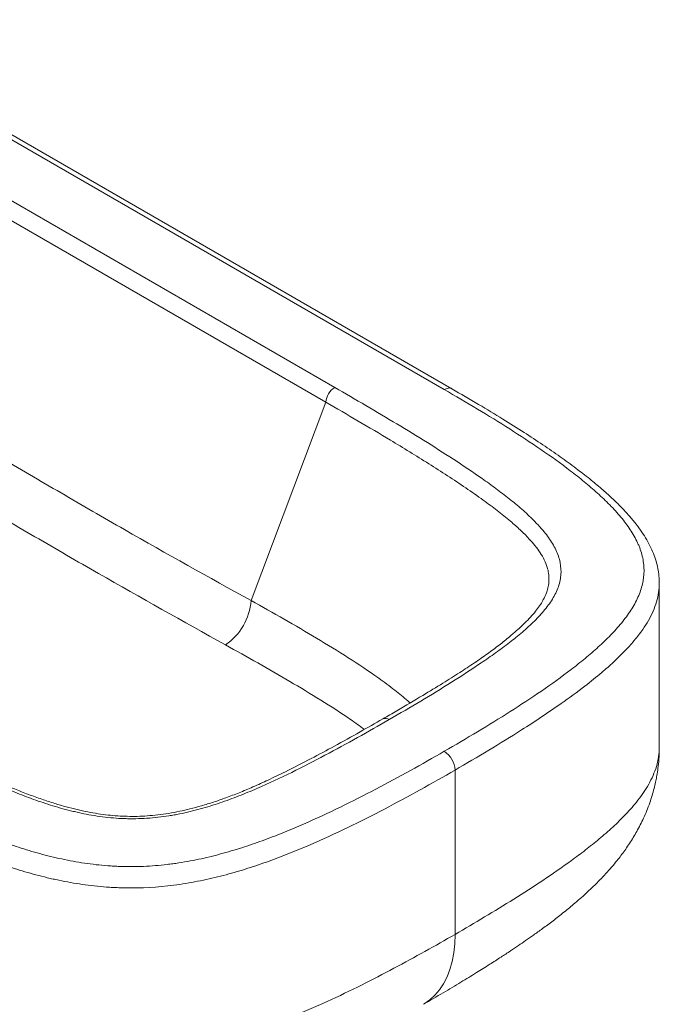
# Model space of a CAD drawing. Units: inches. Extents: x 107 to 459, y 222 to 534.
# Drawn here: x 408 to 459, y 262 to 340 of the extents above; entities that cross this region are included whole.
import ezdxf

# ---------------------------------------------------------------- set-up
doc = ezdxf.new("R2010")
doc.units = ezdxf.units.IN
doc.header["$MEASUREMENT"] = 0
doc.layers.add('1', color=7, linetype='Continuous')

# ---------------------------------------------------------------- blocks, each defined once
blk = doc.blocks.new('block 43')
at = {"layer": '1', "color": 7, "lineweight": 9, "true_color": 0xffffff}
blk.add_open_spline([(436.947, 284.953), (436.349, 284.609), (435.752, 284.264), (435.15, 283.923), (434.476, 283.541), (433.796, 283.163), (433.11, 282.789), (432.5, 282.457), (431.885, 282.127), (431.263, 281.802), (430.592, 281.451), (429.913, 281.105), (429.226, 280.765), (428.774, 280.541), (428.319, 280.319), (427.857, 280.103), (427.462, 279.917), (427.061, 279.734), (426.654, 279.557), (426.292, 279.398), (425.924, 279.244), (425.551, 279.094), (425.211, 278.957), (424.866, 278.824), (424.515, 278.697), (424.19, 278.578), (423.861, 278.464), (423.526, 278.354), (423.211, 278.251), (422.892, 278.153), (422.569, 278.059), (422.269, 277.972), (421.966, 277.89), (421.659, 277.813), (421.392, 277.746), (421.121, 277.683), (420.848, 277.626), (420.557, 277.565), (420.263, 277.51), (419.965, 277.461), (419.682, 277.415), (419.396, 277.374), (419.107, 277.341), (418.832, 277.308), (418.554, 277.282), (418.275, 277.262), (418.008, 277.243), (417.739, 277.231), (417.47, 277.224), (417.21, 277.218), (416.949, 277.218), (416.689, 277.225), (416.435, 277.231), (416.182, 277.243), (415.93, 277.26), (415.673, 277.278), (415.417, 277.301), (415.162, 277.329), (414.897, 277.359), (414.634, 277.394), (414.373, 277.434), (414.099, 277.476), (413.828, 277.524), (413.56, 277.576), (413.276, 277.631), (412.996, 277.692), (412.719, 277.757), (412.426, 277.826), (412.136, 277.901), (411.85, 277.979), (411.542, 278.063), (411.238, 278.152), (410.938, 278.245), (410.589, 278.352), (410.246, 278.464), (409.907, 278.58), (409.548, 278.703), (409.195, 278.831), (408.847, 278.963), (408.473, 279.105), (408.105, 279.251), (407.741, 279.401), (407.345, 279.564), (406.954, 279.732), (406.568, 279.904), (406.138, 280.095), (405.713, 280.29), (405.292, 280.489), (404.805, 280.718), (404.323, 280.952), (403.844, 281.187), (403.243, 281.483), (402.646, 281.781), (402.055, 282.083), (401.347, 282.444), (400.646, 282.809), (399.951, 283.179), (399.219, 283.568), (398.492, 283.961), (397.771, 284.357), (396.97, 284.797), (396.176, 285.241), (395.385, 285.688), (394.473, 286.203), (393.566, 286.721), (392.665, 287.243), (392.552, 287.309), (392.439, 287.374), (392.326, 287.44)], degree=3, knots=[0, 0, 0, 0, 1, 1, 1, 2, 2, 2, 3, 3, 3, 4, 4, 4, 5, 5, 5, 6, 6, 6, 7, 7, 7, 8, 8, 8, 9, 9, 9, 10, 10, 10, 11, 11, 11, 12, 12, 12, 13, 13, 13, 14, 14, 14, 15, 15, 15, 16, 16, 16, 17, 17, 17, 18, 18, 18, 19, 19, 19, 20, 20, 20, 21, 21, 21, 22, 22, 22, 23, 23, 23, 24, 24, 24, 25, 25, 25, 26, 26, 26, 27, 27, 27, 28, 28, 28, 29, 29, 29, 30, 30, 30, 31, 31, 31, 32, 32, 32, 33, 33, 33, 34, 34, 34, 35, 35, 35, 36, 36, 36, 36], dxfattribs=at)
blk = doc.blocks.new('block 45')
at = {"layer": '1', "color": 7, "lineweight": 9, "true_color": 0xffffff}
blk.add_lwpolyline([(458.875, 282.707), (458.875, 295.737)], dxfattribs=at)
blk = doc.blocks.new('block 46')
at = {"layer": '1', "color": 7, "lineweight": 9, "true_color": 0xffffff}
blk.add_open_spline([(458.867, 295.735), (458.868, 295.872), (458.868, 296.009), (458.861, 296.146), (458.85, 296.344), (458.824, 296.541), (458.789, 296.736), (458.754, 296.933), (458.71, 297.128), (458.658, 297.32), (458.603, 297.521), (458.538, 297.72), (458.465, 297.916), (458.388, 298.121), (458.302, 298.323), (458.207, 298.522), (458.108, 298.731), (458, 298.937), (457.883, 299.14), (457.76, 299.354), (457.629, 299.563), (457.489, 299.77), (457.342, 299.987), (457.186, 300.201), (457.023, 300.411), (456.852, 300.63), (456.673, 300.846), (456.487, 301.058), (456.281, 301.293), (456.067, 301.524), (455.845, 301.752), (455.61, 301.993), (455.367, 302.23), (455.117, 302.464), (454.849, 302.715), (454.573, 302.961), (454.291, 303.204), (453.985, 303.467), (453.672, 303.726), (453.354, 303.982), (453.002, 304.265), (452.643, 304.544), (452.278, 304.819), (451.863, 305.133), (451.44, 305.442), (451.011, 305.747), (450.564, 306.065), (450.109, 306.379), (449.649, 306.689), (449.155, 307.021), (448.654, 307.35), (448.147, 307.675), (447.594, 308.03), (447.034, 308.381), (446.469, 308.729), (445.835, 309.119), (445.195, 309.506), (444.55, 309.889), (443.848, 310.307), (443.14, 310.721), (442.433, 311.135)], degree=3, knots=[0, 0, 0, 0, 1, 1, 1, 2, 2, 2, 3, 3, 3, 4, 4, 4, 5, 5, 5, 6, 6, 6, 7, 7, 7, 8, 8, 8, 9, 9, 9, 10, 10, 10, 11, 11, 11, 12, 12, 12, 13, 13, 13, 14, 14, 14, 15, 15, 15, 16, 16, 16, 17, 17, 17, 18, 18, 18, 19, 19, 19, 20, 20, 20, 20], dxfattribs=at)
blk = doc.blocks.new('block 47')
at = {"layer": '1', "color": 7, "lineweight": 9, "true_color": 0xffffff}
blk.add_open_spline([(449.706, 294.476), (449.685, 294.432), (449.664, 294.388), (449.641, 294.343), (449.57, 294.206), (449.48, 294.066), (449.383, 293.926), (449.283, 293.78), (449.176, 293.635), (449.06, 293.49), (448.938, 293.336), (448.806, 293.183), (448.667, 293.03), (448.518, 292.867), (448.361, 292.706), (448.196, 292.544), (448.018, 292.37), (447.831, 292.196), (447.639, 292.023), (447.432, 291.838), (447.219, 291.653), (447.001, 291.471), (446.732, 291.246), (446.455, 291.024), (446.17, 290.804), (445.871, 290.573), (445.563, 290.344), (445.249, 290.117), (444.912, 289.875), (444.567, 289.635), (444.217, 289.397), (443.835, 289.138), (443.446, 288.882), (443.051, 288.629), (442.611, 288.345), (442.164, 288.065), (441.713, 287.787), (441.188, 287.463), (440.657, 287.141), (440.124, 286.82), (439.444, 286.411), (438.762, 286.003), (438.072, 285.6), (437.7, 285.382), (437.326, 285.165), (436.951, 284.948)], degree=3, knots=[0, 0, 0, 0, 1, 1, 1, 2, 2, 2, 3, 3, 3, 4, 4, 4, 5, 5, 5, 6, 6, 6, 7, 7, 7, 8, 8, 8, 9, 9, 9, 10, 10, 10, 11, 11, 11, 12, 12, 12, 13, 13, 13, 14, 14, 14, 15, 15, 15, 15], dxfattribs=at)
blk = doc.blocks.new('block 49')
at = {"layer": '1', "color": 7, "lineweight": 9, "true_color": 0xffffff}
blk.add_open_spline([(440.168, 262.317), (440.695, 262.623), (441.222, 262.929), (441.746, 263.238), (442.216, 263.516), (442.684, 263.795), (443.149, 264.076), (443.56, 264.326), (443.97, 264.576), (444.378, 264.829), (444.732, 265.049), (445.085, 265.27), (445.436, 265.493), (445.733, 265.682), (446.03, 265.872), (446.326, 266.065), (446.573, 266.225), (446.819, 266.387), (447.065, 266.55), (447.281, 266.694), (447.496, 266.839), (447.711, 266.984), (447.898, 267.111), (448.085, 267.239), (448.271, 267.368), (448.479, 267.512), (448.687, 267.658), (448.896, 267.806), (449.136, 267.976), (449.376, 268.149), (449.615, 268.323), (449.894, 268.527), (450.17, 268.734), (450.446, 268.944), (450.738, 269.166), (451.028, 269.393), (451.316, 269.624), (451.607, 269.858), (451.897, 270.096), (452.183, 270.34), (452.359, 270.49), (452.533, 270.641), (452.707, 270.795), (452.864, 270.936), (453.022, 271.078), (453.179, 271.224), (453.331, 271.365), (453.484, 271.509), (453.636, 271.656), (453.824, 271.838), (454.011, 272.026), (454.196, 272.216), (454.421, 272.448), (454.641, 272.685), (454.856, 272.926), (455.014, 273.104), (455.17, 273.285), (455.323, 273.469), (455.444, 273.615), (455.564, 273.764), (455.683, 273.917), (455.784, 274.046), (455.884, 274.179), (455.983, 274.313), (456.086, 274.453), (456.187, 274.595), (456.287, 274.739), (456.391, 274.89), (456.493, 275.042), (456.592, 275.197), (456.791, 275.506), (456.98, 275.824), (457.159, 276.15), (457.35, 276.5), (457.529, 276.86), (457.693, 277.227), (457.87, 277.625), (458.029, 278.032), (458.169, 278.446), (458.233, 278.635), (458.292, 278.825), (458.348, 279.016), (458.4, 279.196), (458.449, 279.378), (458.494, 279.56), (458.533, 279.721), (458.569, 279.882), (458.603, 280.044), (458.632, 280.186), (458.659, 280.328), (458.684, 280.471), (458.715, 280.652), (458.742, 280.834), (458.766, 281.016), (458.798, 281.264), (458.824, 281.513), (458.841, 281.762), (458.862, 282.077), (458.869, 282.392), (458.875, 282.707)], degree=3, knots=[0, 0, 0, 0, 1, 1, 1, 2, 2, 2, 3, 3, 3, 4, 4, 4, 5, 5, 5, 6, 6, 6, 7, 7, 7, 8, 8, 8, 9, 9, 9, 10, 10, 10, 11, 11, 11, 12, 12, 12, 13, 13, 13, 14, 14, 14, 15, 15, 15, 16, 16, 16, 17, 17, 17, 18, 18, 18, 19, 19, 19, 20, 20, 20, 21, 21, 21, 22, 22, 22, 23, 23, 23, 24, 24, 24, 25, 25, 25, 26, 26, 26, 27, 27, 27, 28, 28, 28, 29, 29, 29, 30, 30, 30, 31, 31, 31, 32, 32, 32, 33, 33, 33, 33], dxfattribs=at)
blk = doc.blocks.new('block 53')
at = {"layer": '1', "color": 7, "lineweight": 9, "true_color": 0xffffff}
blk.add_lwpolyline([(442.428, 311.133), (391.724, 340.404)], dxfattribs=at)
blk = doc.blocks.new('block 72')
at = {"layer": '1', "color": 7, "lineweight": 9, "true_color": 0xffffff}
blk.add_open_spline([(442.679, 280.895), (441.764, 280.367), (440.841, 279.844), (439.909, 279.328), (438.976, 278.812), (438.034, 278.303), (437.078, 277.803), (436.121, 277.303), (435.152, 276.813), (434.164, 276.335), (433.176, 275.858), (432.17, 275.393), (431.136, 274.947), (430.619, 274.724), (430.095, 274.506), (429.563, 274.293), (429.031, 274.081), (428.49, 273.874), (427.939, 273.675), (427.663, 273.575), (427.385, 273.478), (427.104, 273.382), (426.823, 273.286), (426.539, 273.193), (426.254, 273.102), (425.683, 272.921), (425.104, 272.75), (424.516, 272.593), (423.927, 272.435), (423.329, 272.291), (422.719, 272.163), (422.414, 272.099), (422.106, 272.039), (421.794, 271.983), (421.483, 271.928), (421.168, 271.876), (420.85, 271.83), (419.578, 271.645), (418.294, 271.547), (416.995, 271.545), (416.67, 271.545), (416.344, 271.551), (416.018, 271.563), (415.855, 271.569), (415.691, 271.576), (415.527, 271.585), (415.364, 271.594), (415.202, 271.605), (415.039, 271.616), (414.391, 271.664), (413.753, 271.735), (413.123, 271.825), (412.494, 271.916), (411.873, 272.027), (411.259, 272.155), (411.106, 272.187), (410.953, 272.22), (410.8, 272.254), (410.648, 272.288), (410.495, 272.324), (410.344, 272.36), (410.042, 272.432), (409.744, 272.507), (409.449, 272.586), (408.859, 272.743), (408.283, 272.913), (407.717, 273.092), (407.151, 273.271), (406.596, 273.46), (406.05, 273.657), (404.957, 274.051), (403.899, 274.476), (402.863, 274.921), (402.345, 275.144), (401.833, 275.372), (401.326, 275.605), (400.819, 275.837), (400.316, 276.074), (399.818, 276.314), (398.823, 276.795), (397.847, 277.288), (396.885, 277.791), (395.923, 278.293), (394.976, 278.805), (394.04, 279.323), (393.103, 279.841), (392.178, 280.366), (391.261, 280.895)], degree=3, knots=[0, 0, 0, 0, 1, 1, 1, 2, 2, 2, 3, 3, 3, 4, 4, 4, 5, 5, 5, 6, 6, 6, 7, 7, 7, 8, 8, 8, 9, 9, 9, 10, 10, 10, 11, 11, 11, 12, 12, 12, 13, 13, 13, 14, 14, 14, 15, 15, 15, 16, 16, 16, 17, 17, 17, 18, 18, 18, 19, 19, 19, 20, 20, 20, 21, 21, 21, 22, 22, 22, 23, 23, 23, 24, 24, 24, 25, 25, 25, 26, 26, 26, 27, 27, 27, 28, 28, 28, 29, 29, 29, 29], dxfattribs=at)
blk = doc.blocks.new('block 74')
at = {"layer": '1', "color": 7, "lineweight": 9, "true_color": 0xffffff}
blk.add_open_spline([(392.118, 282.38), (393.008, 281.866), (393.905, 281.357), (394.813, 280.854), (395.721, 280.351), (396.638, 279.855), (397.569, 279.367), (398.5, 278.879), (399.443, 278.4), (400.406, 277.933), (401.368, 277.465), (402.348, 277.01), (403.356, 276.572), (403.86, 276.353), (404.37, 276.138), (404.886, 275.93), (405.402, 275.722), (405.925, 275.52), (406.455, 275.326), (406.985, 275.132), (407.523, 274.946), (408.07, 274.768), (408.618, 274.591), (409.175, 274.424), (409.744, 274.268), (410.029, 274.19), (410.317, 274.115), (410.608, 274.044), (410.899, 273.973), (411.194, 273.905), (411.49, 273.841), (412.083, 273.713), (412.683, 273.603), (413.291, 273.512), (413.9, 273.421), (414.517, 273.351), (415.144, 273.304), (415.301, 273.292), (415.458, 273.282), (415.616, 273.273), (415.774, 273.264), (415.933, 273.256), (416.091, 273.251), (416.407, 273.239), (416.723, 273.234), (417.037, 273.235), (417.666, 273.236), (418.291, 273.263), (418.913, 273.313), (419.223, 273.338), (419.533, 273.368), (419.842, 273.405), (419.997, 273.423), (420.151, 273.442), (420.305, 273.463), (420.459, 273.484), (420.614, 273.506), (420.767, 273.53), (421.38, 273.624), (421.979, 273.737), (422.566, 273.866), (423.154, 273.995), (423.73, 274.139), (424.296, 274.296), (424.863, 274.453), (425.42, 274.622), (425.97, 274.801), (426.244, 274.891), (426.518, 274.983), (426.788, 275.077), (427.058, 275.171), (427.325, 275.267), (427.59, 275.365), (428.12, 275.561), (428.64, 275.763), (429.152, 275.97), (429.665, 276.178), (430.169, 276.391), (430.667, 276.608), (431.664, 277.043), (432.635, 277.495), (433.589, 277.959), (434.543, 278.424), (435.479, 278.9), (436.403, 279.384), (437.327, 279.869), (438.239, 280.362), (439.141, 280.862), (440.043, 281.362), (440.936, 281.868), (441.822, 282.38)], degree=3, knots=[0, 0, 0, 0, 1, 1, 1, 2, 2, 2, 3, 3, 3, 4, 4, 4, 5, 5, 5, 6, 6, 6, 7, 7, 7, 8, 8, 8, 9, 9, 9, 10, 10, 10, 11, 11, 11, 12, 12, 12, 13, 13, 13, 14, 14, 14, 15, 15, 15, 16, 16, 16, 17, 17, 17, 18, 18, 18, 19, 19, 19, 20, 20, 20, 21, 21, 21, 22, 22, 22, 23, 23, 23, 24, 24, 24, 25, 25, 25, 26, 26, 26, 27, 27, 27, 28, 28, 28, 29, 29, 29, 30, 30, 30, 30], dxfattribs=at)
blk = doc.blocks.new('block 75')
at = {"layer": '1', "color": 7, "lineweight": 9, "true_color": 0xffffff}
blk.add_open_spline([(442.679, 280.895), (442.651, 281.5), (442.331, 282.054), (441.822, 282.38)], degree=3, dxfattribs=at)
blk = doc.blocks.new('block 76')
at = {"layer": '1', "color": 7, "lineweight": 9, "true_color": 0xffffff}
blk.add_open_spline([(442.679, 267.866), (441.895, 267.413), (441.101, 266.962), (440.295, 266.513), (439.488, 266.064), (438.669, 265.617), (437.833, 265.172), (436.996, 264.727), (436.143, 264.285), (435.264, 263.846), (434.384, 263.407), (433.48, 262.971), (432.538, 262.54), (432.066, 262.325), (431.585, 262.111), (431.091, 261.898), (430.598, 261.686), (430.091, 261.475), (429.568, 261.266), (429.046, 261.057), (428.506, 260.851), (427.945, 260.648), (427.384, 260.445), (426.8, 260.245), (426.186, 260.051), (425.573, 259.857), (424.928, 259.669), (424.243, 259.491), (423.901, 259.403), (423.548, 259.317), (423.184, 259.235), (422.82, 259.153), (422.445, 259.074), (422.058, 259.002), (421.671, 258.929), (421.273, 258.862), (420.863, 258.802), (420.454, 258.743), (420.034, 258.691), (419.605, 258.648), (419.177, 258.605), (418.741, 258.572), (418.3, 258.55), (417.859, 258.527), (417.415, 258.516), (416.97, 258.516), (416.525, 258.516), (416.08, 258.527), (415.639, 258.55), (415.199, 258.572), (414.762, 258.605), (414.334, 258.648), (413.906, 258.691), (413.485, 258.743), (413.076, 258.802), (412.667, 258.862), (412.268, 258.929), (411.881, 259.002), (411.494, 259.074), (411.119, 259.153), (410.755, 259.235), (410.391, 259.317), (410.038, 259.403), (409.696, 259.491), (409.011, 259.669), (408.367, 259.857), (407.753, 260.051), (407.139, 260.245), (406.556, 260.445), (405.994, 260.648), (405.433, 260.851), (404.894, 261.057), (404.371, 261.266), (403.848, 261.475), (403.342, 261.686), (402.848, 261.898), (402.354, 262.111), (401.873, 262.325), (401.402, 262.54), (400.459, 262.971), (399.555, 263.407), (398.676, 263.846), (397.797, 264.285), (396.943, 264.727), (396.106, 265.172), (395.27, 265.617), (394.451, 266.064), (393.645, 266.513), (392.838, 266.962), (392.045, 267.413), (391.261, 267.866)], degree=3, knots=[0, 0, 0, 0, 1, 1, 1, 2, 2, 2, 3, 3, 3, 4, 4, 4, 5, 5, 5, 6, 6, 6, 7, 7, 7, 8, 8, 8, 9, 9, 9, 10, 10, 10, 11, 11, 11, 12, 12, 12, 13, 13, 13, 14, 14, 14, 15, 15, 15, 16, 16, 16, 17, 17, 17, 18, 18, 18, 19, 19, 19, 20, 20, 20, 21, 21, 21, 22, 22, 22, 23, 23, 23, 24, 24, 24, 25, 25, 25, 26, 26, 26, 27, 27, 27, 28, 28, 28, 29, 29, 29, 30, 30, 30, 30], dxfattribs=at)
blk = doc.blocks.new('block 78')
at = {"layer": '1', "color": 7, "lineweight": 9, "true_color": 0xffffff}
blk.add_lwpolyline([(442.679, 267.866), (442.679, 280.895)], dxfattribs=at)
blk = doc.blocks.new('block 80')
at = {"layer": '1', "color": 7, "lineweight": 9, "true_color": 0xffffff}
blk.add_open_spline([(441.822, 282.38), (442.712, 282.894), (443.594, 283.412), (444.465, 283.936), (445.336, 284.46), (446.196, 284.989), (447.04, 285.527), (447.885, 286.064), (448.716, 286.609), (449.525, 287.164), (450.335, 287.72), (451.124, 288.286), (451.882, 288.867), (452.262, 289.158), (452.633, 289.453), (452.993, 289.751), (453.354, 290.049), (453.704, 290.35), (454.04, 290.656), (454.376, 290.963), (454.7, 291.273), (455.006, 291.589), (455.313, 291.905), (455.603, 292.227), (455.873, 292.555), (456.008, 292.72), (456.137, 292.886), (456.261, 293.054), (456.385, 293.222), (456.503, 293.392), (456.613, 293.563), (456.834, 293.905), (457.026, 294.252), (457.183, 294.603), (457.34, 294.954), (457.462, 295.311), (457.544, 295.673), (457.564, 295.763), (457.582, 295.854), (457.597, 295.945), (457.613, 296.036), (457.625, 296.128), (457.635, 296.219), (457.655, 296.402), (457.665, 296.584), (457.663, 296.766), (457.66, 297.129), (457.614, 297.489), (457.528, 297.848), (457.485, 298.028), (457.431, 298.207), (457.369, 298.385), (457.337, 298.474), (457.303, 298.563), (457.267, 298.652), (457.231, 298.741), (457.192, 298.83), (457.152, 298.919), (456.989, 299.273), (456.792, 299.618), (456.569, 299.957), (456.346, 300.297), (456.096, 300.629), (455.825, 300.956), (455.553, 301.283), (455.26, 301.605), (454.95, 301.922), (454.794, 302.081), (454.634, 302.238), (454.471, 302.394), (454.308, 302.55), (454.142, 302.705), (453.973, 302.858), (453.634, 303.164), (453.284, 303.464), (452.924, 303.759), (452.564, 304.055), (452.196, 304.346), (451.819, 304.634), (451.066, 305.209), (450.283, 305.77), (449.479, 306.321), (448.675, 306.871), (447.85, 307.412), (447.011, 307.945), (446.171, 308.479), (445.317, 309.005), (444.451, 309.526), (443.585, 310.047), (442.707, 310.562), (441.822, 311.073)], degree=3, knots=[0, 0, 0, 0, 1, 1, 1, 2, 2, 2, 3, 3, 3, 4, 4, 4, 5, 5, 5, 6, 6, 6, 7, 7, 7, 8, 8, 8, 9, 9, 9, 10, 10, 10, 11, 11, 11, 12, 12, 12, 13, 13, 13, 14, 14, 14, 15, 15, 15, 16, 16, 16, 17, 17, 17, 18, 18, 18, 19, 19, 19, 20, 20, 20, 21, 21, 21, 22, 22, 22, 23, 23, 23, 24, 24, 24, 25, 25, 25, 26, 26, 26, 27, 27, 27, 28, 28, 28, 29, 29, 29, 30, 30, 30, 30], dxfattribs=at)
blk = doc.blocks.new('block 83')
at = {"layer": '1', "color": 7, "lineweight": 9, "true_color": 0xffffff}
blk.add_lwpolyline([(441.822, 311.073), (391.118, 340.344)], dxfattribs=at)
blk = doc.blocks.new('block 84')
at = {"layer": '1', "color": 7, "lineweight": 9, "true_color": 0xffffff}
blk.add_lwpolyline([(406.97, 326.349), (433.139, 311.242)], dxfattribs=at)
blk = doc.blocks.new('block 89')
at = {"layer": '1', "color": 7, "lineweight": 9, "true_color": 0xffffff}
blk.add_open_spline([(437.456, 284.9), (436.622, 284.419), (435.782, 283.941), (434.935, 283.468), (434.088, 282.995), (433.233, 282.527), (432.366, 282.067), (431.5, 281.607), (430.622, 281.154), (429.725, 280.713), (428.829, 280.272), (427.915, 279.843), (426.97, 279.434), (426.733, 279.332), (426.495, 279.231), (426.254, 279.132), (426.014, 279.032), (425.771, 278.934), (425.525, 278.838), (425.035, 278.646), (424.537, 278.463), (424.03, 278.29), (423.522, 278.117), (423.004, 277.955), (422.474, 277.808), (421.943, 277.661), (421.399, 277.529), (420.837, 277.416), (420.696, 277.388), (420.555, 277.361), (420.412, 277.335), (420.27, 277.31), (420.128, 277.286), (419.985, 277.263), (419.699, 277.218), (419.411, 277.18), (419.122, 277.147), (418.544, 277.083), (417.96, 277.045), (417.368, 277.036), (417.22, 277.034), (417.072, 277.034), (416.923, 277.035), (416.774, 277.037), (416.624, 277.04), (416.475, 277.045), (416.177, 277.055), (415.882, 277.073), (415.59, 277.097), (415.005, 277.145), (414.43, 277.22), (413.863, 277.317), (413.58, 277.366), (413.299, 277.42), (413.02, 277.479), (412.88, 277.508), (412.741, 277.539), (412.603, 277.571), (412.465, 277.603), (412.328, 277.636), (412.191, 277.67), (411.646, 277.806), (411.115, 277.958), (410.595, 278.121), (410.075, 278.284), (409.566, 278.458), (409.065, 278.641), (408.564, 278.825), (408.071, 279.016), (407.586, 279.214), (407.102, 279.411), (406.627, 279.613), (406.157, 279.82), (405.688, 280.027), (405.225, 280.238), (404.767, 280.452), (403.851, 280.88), (402.954, 281.32), (402.069, 281.768), (401.184, 282.217), (400.311, 282.673), (399.446, 283.135), (398.582, 283.596), (397.725, 284.063), (396.874, 284.533), (396.023, 285.004), (395.178, 285.478), (394.337, 285.954), (393.496, 286.431), (392.659, 286.911), (391.825, 287.392)], degree=3, knots=[0, 0, 0, 0, 1, 1, 1, 2, 2, 2, 3, 3, 3, 4, 4, 4, 5, 5, 5, 6, 6, 6, 7, 7, 7, 8, 8, 8, 9, 9, 9, 10, 10, 10, 11, 11, 11, 12, 12, 12, 13, 13, 13, 14, 14, 14, 15, 15, 15, 16, 16, 16, 17, 17, 17, 18, 18, 18, 19, 19, 19, 20, 20, 20, 21, 21, 21, 22, 22, 22, 23, 23, 23, 24, 24, 24, 25, 25, 25, 26, 26, 26, 27, 27, 27, 28, 28, 28, 29, 29, 29, 30, 30, 30, 30], dxfattribs=at)
blk = doc.blocks.new('block 90')
at = {"layer": '1', "color": 7, "lineweight": 9, "true_color": 0xffffff}
blk.add_open_spline([(433.139, 311.242), (433.969, 310.763), (434.795, 310.283), (435.617, 309.799), (436.439, 309.316), (437.257, 308.83), (438.068, 308.341), (438.88, 307.852), (439.685, 307.36), (440.481, 306.863), (441.276, 306.367), (442.063, 305.866), (442.835, 305.358), (443.607, 304.851), (444.366, 304.337), (445.102, 303.813), (445.471, 303.551), (445.833, 303.287), (446.189, 303.019), (446.544, 302.751), (446.893, 302.48), (447.231, 302.205), (447.57, 301.929), (447.899, 301.649), (448.216, 301.363), (448.533, 301.078), (448.837, 300.786), (449.123, 300.486), (449.195, 300.412), (449.266, 300.336), (449.335, 300.26), (449.404, 300.184), (449.472, 300.108), (449.539, 300.031), (449.672, 299.877), (449.799, 299.722), (449.918, 299.566), (450.158, 299.253), (450.369, 298.935), (450.544, 298.61), (450.632, 298.447), (450.71, 298.282), (450.778, 298.116), (450.847, 297.949), (450.905, 297.78), (450.951, 297.609), (451.043, 297.268), (451.087, 296.927), (451.081, 296.586), (451.074, 296.245), (451.017, 295.904), (450.911, 295.564), (450.858, 295.394), (450.794, 295.226), (450.719, 295.06), (450.644, 294.894), (450.559, 294.731), (450.465, 294.569), (450.277, 294.246), (450.052, 293.93), (449.799, 293.621), (449.673, 293.466), (449.54, 293.312), (449.4, 293.16), (449.261, 293.008), (449.116, 292.858), (448.966, 292.71), (448.667, 292.414), (448.349, 292.124), (448.018, 291.84), (447.687, 291.556), (447.342, 291.278), (446.988, 291.003), (446.633, 290.728), (446.268, 290.457), (445.896, 290.19), (445.523, 289.922), (445.144, 289.658), (444.76, 289.397), (443.991, 288.875), (443.201, 288.364), (442.398, 287.86), (441.595, 287.355), (440.779, 286.858), (439.954, 286.365), (439.129, 285.873), (438.296, 285.385), (437.456, 284.9)], degree=3, knots=[0, 0, 0, 0, 1, 1, 1, 2, 2, 2, 3, 3, 3, 4, 4, 4, 5, 5, 5, 6, 6, 6, 7, 7, 7, 8, 8, 8, 9, 9, 9, 10, 10, 10, 11, 11, 11, 12, 12, 12, 13, 13, 13, 14, 14, 14, 15, 15, 15, 16, 16, 16, 17, 17, 17, 18, 18, 18, 19, 19, 19, 20, 20, 20, 21, 21, 21, 22, 22, 22, 23, 23, 23, 24, 24, 24, 25, 25, 25, 26, 26, 26, 27, 27, 27, 28, 28, 28, 29, 29, 29, 29], dxfattribs=at)
blk = doc.blocks.new('block 97')
at = {"layer": '1', "color": 7, "lineweight": 9, "true_color": 0xffffff}
blk.add_lwpolyline([(449.709, 294.473), (449.721, 294.493)], dxfattribs=at)
blk = doc.blocks.new('block 98')
at = {"layer": '1', "color": 7, "lineweight": 9, "true_color": 0xffffff}
blk.add_open_spline([(433.139, 311.242), (432.734, 310.982), (432.472, 310.549), (432.427, 310.07)], degree=3, dxfattribs=at)
blk = doc.blocks.new('block 101')
at = {"layer": '1', "color": 7, "lineweight": 9, "true_color": 0xffffff}
blk.add_lwpolyline([(432.427, 310.07), (426.503, 294.335)], dxfattribs=at)
blk = doc.blocks.new('block 102')
at = {"layer": '1', "color": 7, "lineweight": 9, "true_color": 0xffffff}
blk.add_open_spline([(424.471, 290.828), (421.113, 292.687), (417.757, 294.569), (414.399, 296.491), (412.72, 297.452), (411.041, 298.423), (409.361, 299.403), (407.681, 300.384), (406.001, 301.374), (404.321, 302.372)], degree=3, knots=[0, 0, 0, 0, 1, 1, 1, 2, 2, 2, 3, 3, 3, 3], dxfattribs=at)
blk = doc.blocks.new('block 108')
at = {"layer": '1', "color": 7, "lineweight": 9, "true_color": 0xffffff}
blk.add_open_spline([(424.471, 290.828), (425.651, 291.623), (426.4, 292.916), (426.503, 294.335)], degree=3, dxfattribs=at)
blk = doc.blocks.new('block 122')
at = {"layer": '1', "color": 7, "lineweight": 9, "true_color": 0xffffff}
blk.add_open_spline([(406.422, 305.83), (408.093, 304.835), (409.765, 303.847), (411.437, 302.869), (413.109, 301.891), (414.782, 300.924), (416.455, 299.967), (419.802, 298.054), (423.152, 296.183), (426.503, 294.335)], degree=3, knots=[0, 0, 0, 0, 1, 1, 1, 2, 2, 2, 3, 3, 3, 3], dxfattribs=at)
blk = doc.blocks.new('block 124')
at = {"layer": '1', "color": 7, "lineweight": 9, "true_color": 0xffffff}
blk.add_lwpolyline([(432.427, 310.07), (406.258, 325.177)], dxfattribs=at)
blk = doc.blocks.new('block 149')
at = {"layer": '1', "color": 7, "lineweight": 9, "true_color": 0xffffff}
blk.add_open_spline([(437.456, 284.9), (437.309, 285.008), (437.114, 285.027), (436.949, 284.949)], degree=3, dxfattribs=at)
blk = doc.blocks.new('block 151')
at = {"layer": '1', "color": 7, "lineweight": 9, "true_color": 0xffffff}
blk.add_lwpolyline([(442.679, 267.866), (442.653, 267.114), (442.576, 266.397), (442.448, 265.718), (442.27, 265.082), (442.043, 264.492), (441.768, 263.953), (441.448, 263.466), (441.083, 263.036), (440.676, 262.664), (440.23, 262.354), (440.168, 262.317)], dxfattribs=at)
blk = doc.blocks.new('block 152')
at = {"layer": '1', "color": 7, "lineweight": 9, "true_color": 0xffffff}
blk.add_open_spline([(458.875, 282.707), (458.875, 282.45), (458.855, 282.194), (458.817, 281.939), (458.778, 281.685), (458.72, 281.433), (458.646, 281.186), (458.572, 280.938), (458.482, 280.696), (458.379, 280.46), (458.275, 280.223), (458.159, 279.993), (458.033, 279.77), (457.907, 279.546), (457.772, 279.33), (457.63, 279.12), (457.488, 278.91), (457.339, 278.706), (457.185, 278.508), (456.878, 278.113), (456.552, 277.741), (456.216, 277.387), (455.88, 277.032), (455.534, 276.695), (455.182, 276.371), (454.83, 276.047), (454.473, 275.736), (454.111, 275.434), (453.75, 275.132), (453.384, 274.84), (453.016, 274.555), (452.648, 274.27), (452.277, 273.992), (451.904, 273.72), (451.157, 273.176), (450.403, 272.654), (449.642, 272.146), (448.882, 271.639), (448.115, 271.146), (447.345, 270.663), (446.575, 270.18), (445.8, 269.708), (445.022, 269.242), (444.244, 268.777), (443.463, 268.318), (442.679, 267.866)], degree=3, knots=[0, 0, 0, 0, 1, 1, 1, 2, 2, 2, 3, 3, 3, 4, 4, 4, 5, 5, 5, 6, 6, 6, 7, 7, 7, 8, 8, 8, 9, 9, 9, 10, 10, 10, 11, 11, 11, 12, 12, 12, 13, 13, 13, 14, 14, 14, 15, 15, 15, 15], dxfattribs=at)
blk = doc.blocks.new('block 153')
at = {"layer": '1', "color": 7, "lineweight": 9, "true_color": 0xffffff}
blk.add_open_spline([(458.874, 295.737), (458.863, 295.485), (458.853, 295.232), (458.818, 294.981), (458.784, 294.731), (458.726, 294.482), (458.652, 294.235), (458.578, 293.986), (458.487, 293.739), (458.381, 293.494), (458.274, 293.248), (458.15, 293.004), (458.012, 292.763), (457.874, 292.521), (457.722, 292.281), (457.558, 292.044), (457.35, 291.744), (457.122, 291.449), (456.878, 291.158), (456.633, 290.865), (456.373, 290.578), (456.099, 290.294), (455.824, 290.01), (455.537, 289.729), (455.239, 289.453), (454.94, 289.176), (454.63, 288.903), (454.312, 288.633), (453.884, 288.269), (453.439, 287.912), (452.983, 287.559), (452.37, 287.085), (451.735, 286.621), (451.085, 286.163), (450.58, 285.808), (450.065, 285.458), (449.544, 285.11), (449.021, 284.763), (448.492, 284.42), (447.957, 284.079), (447.102, 283.535), (446.234, 282.998), (445.352, 282.469), (444.47, 281.94), (443.574, 281.418), (442.679, 280.895)], degree=3, knots=[0, 0, 0, 0, 1, 1, 1, 2, 2, 2, 3, 3, 3, 4, 4, 4, 5, 5, 5, 6, 6, 6, 7, 7, 7, 8, 8, 8, 9, 9, 9, 10, 10, 10, 11, 11, 11, 12, 12, 12, 13, 13, 13, 14, 14, 14, 15, 15, 15, 15], dxfattribs=at)
blk = doc.blocks.new('block 154')
at = {"layer": '1', "color": 7, "lineweight": 9, "true_color": 0xffffff}
blk.add_open_spline([(442.43, 311.131), (442.365, 311.204), (442.258, 311.208), (442.15, 311.187), (442.041, 311.166), (441.931, 311.12), (441.822, 311.073)], degree=3, knots=[0, 0, 0, 0, 1, 1, 1, 2, 2, 2, 2], dxfattribs=at)
blk = doc.blocks.new('block 156')
at = {"layer": '1', "color": 7, "lineweight": 9, "true_color": 0xffffff}
blk.add_open_spline([(449.721, 294.493), (449.726, 294.501), (449.73, 294.509), (449.735, 294.517), (449.845, 294.709), (449.915, 294.905), (449.974, 295.102), (450.02, 295.257), (450.06, 295.411), (450.086, 295.566), (450.113, 295.723), (450.126, 295.88), (450.128, 296.036), (450.129, 296.193), (450.118, 296.349), (450.095, 296.504), (450.072, 296.662), (450.036, 296.818), (449.989, 296.973), (449.929, 297.17), (449.851, 297.366), (449.756, 297.559), (449.662, 297.752), (449.552, 297.942), (449.429, 298.13), (449.304, 298.321), (449.166, 298.509), (449.018, 298.694), (448.869, 298.88), (448.709, 299.063), (448.542, 299.244), (448.321, 299.482), (448.086, 299.716), (447.839, 299.947), (447.593, 300.178), (447.336, 300.406), (447.07, 300.631), (446.733, 300.916), (446.383, 301.198), (446.023, 301.476), (445.663, 301.754), (445.293, 302.029), (444.916, 302.301), (444.463, 302.629), (443.999, 302.952), (443.529, 303.272), (443.052, 303.597), (442.568, 303.918), (442.078, 304.238), (441.588, 304.557), (441.092, 304.874), (440.592, 305.189), (439.592, 305.819), (438.576, 306.442), (437.549, 307.06), (435.862, 308.074), (434.145, 309.072), (432.427, 310.07)], degree=3, knots=[0, 0, 0, 0, 1, 1, 1, 2, 2, 2, 3, 3, 3, 4, 4, 4, 5, 5, 5, 6, 6, 6, 7, 7, 7, 8, 8, 8, 9, 9, 9, 10, 10, 10, 11, 11, 11, 12, 12, 12, 13, 13, 13, 14, 14, 14, 15, 15, 15, 16, 16, 16, 17, 17, 17, 18, 18, 18, 19, 19, 19, 19], dxfattribs=at)
blk = doc.blocks.new('block 157')
at = {"layer": '1', "color": 7, "lineweight": 9, "true_color": 0xffffff}
blk.add_open_spline([(426.503, 294.335), (427.379, 293.844), (428.256, 293.354), (429.124, 292.858), (429.991, 292.362), (430.85, 291.861), (431.699, 291.353), (432.548, 290.844), (433.387, 290.329), (434.211, 289.802), (435.035, 289.275), (435.844, 288.738), (436.622, 288.181), (437.058, 287.868), (437.485, 287.549), (437.906, 287.226), (438.257, 286.957), (438.603, 286.684), (438.923, 286.396), (438.987, 286.338), (439.051, 286.279), (439.115, 286.22)], degree=3, knots=[0, 0, 0, 0, 1, 1, 1, 2, 2, 2, 3, 3, 3, 4, 4, 4, 5, 5, 5, 6, 6, 6, 7, 7, 7, 7], dxfattribs=at)
blk = doc.blocks.new('block 158')
at = {"layer": '1', "color": 7, "lineweight": 9, "true_color": 0xffffff}
blk.add_open_spline([(435.487, 284.116), (435.121, 284.383), (434.755, 284.65), (434.379, 284.912), (433.626, 285.437), (432.832, 285.943), (432.026, 286.444), (431.218, 286.945), (430.399, 287.44), (429.569, 287.929), (428.737, 288.42), (427.894, 288.906), (427.043, 289.388), (426.191, 289.87), (425.331, 290.349), (424.471, 290.828)], degree=3, knots=[0, 0, 0, 0, 1, 1, 1, 2, 2, 2, 3, 3, 3, 4, 4, 4, 5, 5, 5, 5], dxfattribs=at)

msp = doc.modelspace()

# ---------------------------------------------------------------- block references
at = {"layer": '1'}
for name in ['block 83', 'block 53', 'block 84', 'block 124', 'block 98', 'block 90', 'block 154', 'block 80', 'block 46', 'block 101', 'block 156', 'block 122', 'block 102', 'block 153', 'block 45', 'block 47', 'block 97', 'block 108', 'block 157', 'block 158', 'block 89', 'block 43', 'block 149', 'block 49', 'block 152', 'block 74', 'block 75', 'block 72', 'block 78', 'block 76', 'block 151']:
    msp.add_blockref(name, (0, 0), dxfattribs=at)

doc.saveas('drawing.dxf')
